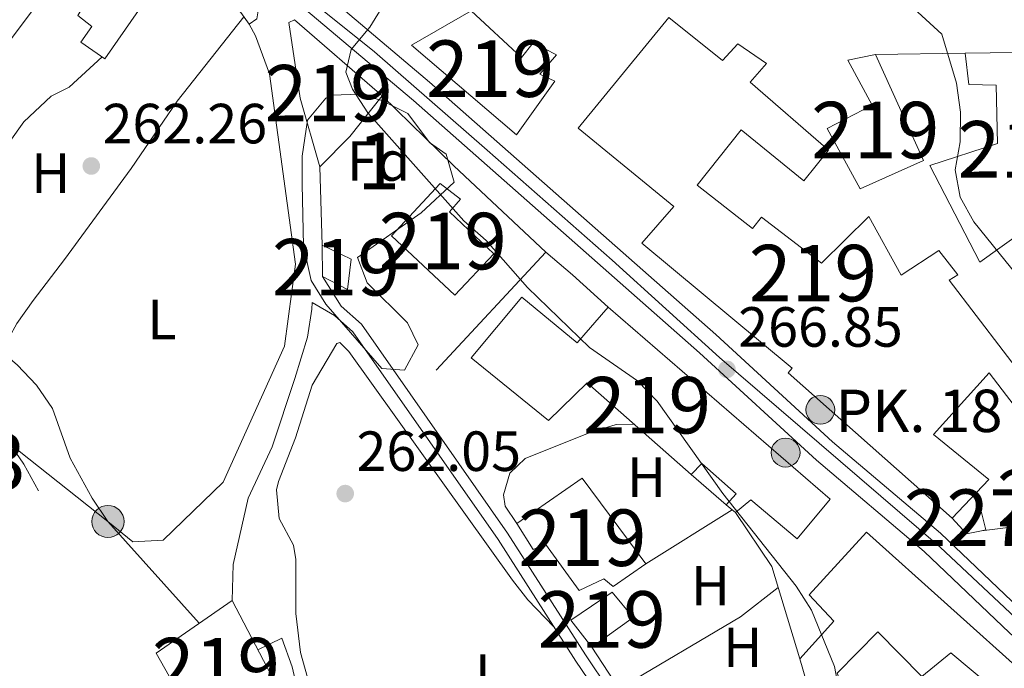
# Model space of a CAD drawing. Units: metres. Extents: x 608343 to 615298, y 4669119 to 4673859.
# Drawn here: x 612865 to 613040, y 4672082 to 4672197 of the extents above; entities that cross this region are included whole.
import ezdxf
from ezdxf.enums import TextEntityAlignment as Align

# ---------------------------------------------------------------- set-up
doc = ezdxf.new("R2010")
doc.units = ezdxf.units.M
doc.header["$MEASUREMENT"] = 0
for name, pattern in [('DGN Style 2', [86.74130000000001, 52.04478, -34.69652000000001]), ('DGN Style 3', [121.43782000000002, 86.74130000000001, -34.69652000000001]), ('DGN Style 4', [138.87282130000003, 69.39304000000001, -34.69652000000001, 0.08674130000000001, -34.69652000000001]), ('DGN Style 7', [173.48260000000005, 78.06717, -34.69652000000001, 26.02239, -34.69652000000001])]:
    doc.linetypes.add(name, pattern=pattern)
for name, color, linetype, lineweight in [('Nivel 15', 7, 'Continuous', 0), ('Nivel 16', 7, 'Continuous', 0), ('Nivel 20', 7, 'Continuous', 0), ('Nivel 21', 7, 'Continuous', 0), ('Nivel 23', 7, 'Continuous', 0), ('Nivel 25', 7, 'Continuous', 0), ('Nivel 32', 7, 'Continuous', 0), ('Nivel 35', 7, 'Continuous', 0), ('Nivel 36', 7, 'Continuous', 0), ('Nivel 37', 7, 'Continuous', 0), ('Nivel 41', 7, 'Continuous', 0), ('Nivel 44', 7, 'Continuous', 0), ('Nivel 48', 7, 'Continuous', 0), ('Nivel 5', 7, 'Continuous', 0), ('Nivel 52', 7, 'Continuous', 0), ('Nivel 54', 7, 'Continuous', 0), ('Nivel 57', 7, 'Continuous', 0), ('Nivel 7', 7, 'Continuous', 0)]:
    doc.layers.add(name, color=color, linetype=linetype, lineweight=lineweight)
doc.styles.add('Style-arial', font='arial.shx', dxfattribs={"bigfont": 'arialbig.shx'})
doc.styles.add('Style-Arial Narrow', font='txt')

# ---------------------------------------------------------------- blocks, each defined once
blk = doc.blocks.new('5PATER')
at = {"layer": 'Nivel 7', "linetype": 'Continuous', "lineweight": 0}
h = blk.add_hatch(color=51, dxfattribs=at)
edge = h.paths.add_edge_path()
edge.add_ellipse((-0.003697630017995834, -0.004102867096662521), major_axis=(-1.095731442372465, -1.110710699892244), ratio=0.9994222409660318, start_angle=0, end_angle=360)
blk = doc.blocks.new('5HITCA_1')
at = {"layer": 'Nivel 21', "linetype": 'Continuous', "lineweight": 0}
h = blk.add_hatch(color=1, dxfattribs=at)
edge = h.paths.add_edge_path()
edge.add_arc((0.04731342196464539, -0.02234038710594177), 25.58554181925481, 0, 360)
at = {"layer": 'Nivel 21', "color": 7, "linetype": 'Continuous', "lineweight": 0}
blk.add_circle((0.04731342196464539, -0.02234038710594177, 0.01941523919049359), 25.58554181925481, dxfattribs=at)
blk = doc.blocks.new('5PELE')
at = {"layer": 'Nivel 32', "linetype": 'Continuous', "lineweight": 0}
h = blk.add_hatch(color=9, dxfattribs=at)
edge = h.paths.add_edge_path()
edge.add_arc((-0.005266658961772919, -0.003072820603847504), 2.85, 0, 360)
at = {"layer": 'Nivel 32', "color": 252, "linetype": 'Continuous', "lineweight": 0}
blk.add_circle((-0.005266658961772919, -0.003072820603847504, -0.00200000000000955), 2.85, dxfattribs=at)

msp = doc.modelspace()

# ---------------------------------------------------------------- linework, layer by layer
at = {"layer": 'Nivel 15', "color": 1, "linetype": 'Continuous', "lineweight": 0, "elevation": 271.21, "flags": 128}
msp.add_lwpolyline([(613034.870000001, 4672113.129999999), (613036.5199999996, 4672106.5), (613035.7300000004, 4672106.34), (613033.0799999982, 4672105.789999999), (613030.5300000012, 4672108.59)], dxfattribs=at)
at = {"layer": 'Nivel 15', "color": 51, "linetype": 'Continuous', "lineweight": 13, "elevation": 275.54, "flags": 128}
msp.add_lwpolyline([(613034.870000001, 4672113.129999999), (613030.5300000012, 4672108.59)], dxfattribs=at)
at = {"layer": 'Nivel 15', "color": 51, "linetype": 'Continuous', "lineweight": 13}
for points in [[(612893.370000001, 4672208.390000001, 269.53), (612880.4800000004, 4672189.870000001, 266.61), (612876.2199999988, 4672192.830000002, 265.98), (612878.1400000006, 4672195.609999999, 266.61), (612875.6900000013, 4672197.52, 266.82), (612878.6600000001, 4672202.449999999, 268.9), (612876.5399999991, 4672204.18, 268.9), (612884.370000001, 4672215.32, 269.32), (612893.370000001, 4672208.390000001, 269.53)], [(612908.2199999988, 4672201.960000001, 269.11), (612907.4100000001, 4672196.969999999, 270.16), (612906.0500000007, 4672196, 269.95), (612897.5300000012, 4672207.940000001, 267.24), (612898.7300000004, 4672209.07, 267.24), (612908.2199999988, 4672201.960000001, 269.11)], [(612934.8000000007, 4672192.289999999, 271.57), (612953.3999999985, 4672176.399999999, 271.99), (612960.1799999997, 4672185.899999999, 272.82), (612957.5399999991, 4672187.149999999, 271.99), (612960.4800000004, 4672190.57, 271.57), (612956.3599999994, 4672192.690000001, 271.99), (612954.2899999991, 4672190.080000002, 272.61), (612945.3299999982, 4672198.350000001, 272.2), (612934.8000000007, 4672192.289999999, 271.57)], [(612929.5899999999, 4672183.32, 272.66), (612923.870000001, 4672176.129999999, 272.66), (612918.5399999991, 4672170.760000002, 265.98), (612915.0399999991, 4672182.890000001, 270.78), (612913.0700000003, 4672196.309999999, 270.78), (612914.0899999999, 4672196.780000001, 270.16), (612929.5899999999, 4672183.32, 272.66)], [(613030.5300000012, 4672108.59, 275.54), (613001.5100000016, 4672134.289999999, 274.49), (613002.1999999993, 4672135.109999999, 273.03), (612975.5899999999, 4672157.239999998, 273.87), (612981.2800000012, 4672163.760000002, 274.07), (612964.2899999991, 4672177.600000001, 275.12), (612980.379999999, 4672197.199999999, 277), (612989.8599999994, 4672189.59, 275.74), (612992.6099999994, 4672192.510000002, 273.87), (612997.6900000013, 4672189.030000001, 274.08), (612994.7600000016, 4672185.77, 276.79), (613008.629999999, 4672173.690000001, 276.37), (613004.3000000007, 4672168.300000001, 276.37), (612993.1900000013, 4672177.300000001, 275.95), (612985.3999999985, 4672167.489999998, 274.91), (612995.2100000009, 4672159.859999999, 271.15), (612996.7699999996, 4672161.830000002, 271.15), (613007.3999999985, 4672153.68, 272.4), (613015.8099999987, 4672161.960000001, 272.4), (613021.5399999991, 4672151.609999999, 273.45), (613028.1799999997, 4672155.940000001, 273.45), (613031.5700000003, 4672151.66, 273.24), (613030.0300000012, 4672150.710000001, 274.08), (613058.7199999988, 4672113.149999999, 273.87)], [(613026.5899999999, 4672171.010000002, 272.61), (613035.4699999988, 4672153.890000001, 273.66), (613046.8900000006, 4672162.09, 273.87), (613055.7899999991, 4672163.510000002, 274.28), (613051.9200000018, 4672192.359999999, 276.16), (613041.6900000013, 4672190.969999999, 275.74), (613032.8299999982, 4672190.890000001, 274.49), (613033.5100000016, 4672185.350000001, 275.54), (613038.3500000015, 4672185.219999999, 275.54), (613038.5599999987, 4672174.859999999, 273.24), (613026.5899999999, 4672171.010000002, 272.61)], [(613008.3999999985, 4672177.539999999, 275.33), (613014.2800000012, 4672166.850000001, 274.07), (613025.4499999993, 4672171.879999999, 273.24), (613016.9499999993, 4672190.66, 272.2), (613012.0799999982, 4672189.629999999, 272.2), (613016.370000001, 4672181.66, 276.37), (613008.3999999985, 4672177.539999999, 275.33)], [(612949.3500000015, 4672155.370000001, 270.78), (612942.4699999988, 4672148.039999999, 270.58), (612931.2300000004, 4672158.550000001, 270.16), (612939.8500000015, 4672167.830000002, 270.16), (612943.4400000013, 4672165.050000001, 270.16), (612941.5399999991, 4672162.77, 270.16), (612949.3500000015, 4672155.370000001, 270.78)], [(612918.9899999984, 4672156.879999999, 267.24), (612919, 4672151.370000001, 266.61), (612923.4499999993, 4672149.07, 265.77), (612924.1000000015, 4672154.399999999, 265.98), (612918.9899999984, 4672156.879999999, 267.24)], [(612969.6400000006, 4672145.940000001, 272.45), (613008.9499999993, 4672111.93, 271.41), (613003.0700000003, 4672104.91, 270.37), (612994.9100000001, 4672111.82, 270.37), (612992.1799999997, 4672109.559999999, 269.74), (612991.5899999999, 4672110.059999999, 269.82), (612990.5500000007, 4672110.940000001, 269.95), (612992.2699999996, 4672112.899999999, 270.16), (612986.2399999984, 4672118.25, 270.37), (612984.3500000015, 4672116.300000001, 270.58), (612965.9200000018, 4672132.52, 269.11), (612959.0500000007, 4672125.859999999, 267.03), (612945.3299999982, 4672136.93, 270.58), (612954.3200000003, 4672147.710000001, 270.37), (612964.1099999994, 4672139.580000002, 272.66), (612969.6400000006, 4672145.940000001, 272.45)], [(613051.3200000003, 4672115.699999999, 274.24), (613037.0899999999, 4672134.300000001, 274.08), (613027.2699999996, 4672123.379999999, 275.95), (613037.0700000003, 4672115.420000002, 275.54), (613034.870000001, 4672113.129999999, 275.54)], [(612953.4499999993, 4672107.640000001, 267.65), (612965.0300000012, 4672115.670000002, 267.03), (612976.3000000007, 4672100.48, 266.82), (612970.5100000016, 4672096.469999999, 266.82), (612968.879999999, 4672097.850000001, 266.82), (612964.4800000004, 4672095.800000001, 267.03), (612958.5300000012, 4672103.989999998, 267.24), (612956.3299999982, 4672103.050000001, 267.24), (612953.4499999993, 4672107.640000001, 267.65)], [(613015.3900000006, 4672106.07, 274.96), (613044.0700000003, 4672080.379999999, 275.58), (613035.9100000001, 4672075.09, 271.2), (613034.4499999993, 4672076.969999999, 272.24), (613037.5100000016, 4672078.719999999, 275.17), (613030.3299999982, 4672084.77, 275.17), (613025.1999999993, 4672080.57, 274.75), (613017.3999999985, 4672088.469999999, 278.3), (613010.1799999997, 4672081.16, 270.37), (613012.5199999996, 4672075.25, 268.9), (613019.129999999, 4672078.57, 268.7), (613024.5599999987, 4672069.559999999, 270.78), (613017.7600000016, 4672065.41, 272.24), (613019.9100000001, 4672058.830000002, 272.66), (613011.8000000007, 4672055.390000001, 274.96), (613003.5700000003, 4672083.68, 273.5), (613009.6000000015, 4672090.359999999, 273.08), (613005.2199999988, 4672095, 273.71), (613015.3900000006, 4672106.07, 274.96)], [(612962.9899999984, 4672090.5, 265.36), (612970.3200000003, 4672095.469999999, 265.56), (612974.0300000012, 4672091.02, 264.73), (612966.6999999993, 4672085.719999999, 264.73), (612962.9899999984, 4672090.5, 265.36)], [(612903.0300000012, 4672094.010000002, 268.9), (612910.6400000006, 4672079.43, 268.9), (612897.2100000009, 4672071.120000001, 268.7), (612889.5700000003, 4672084.699999999, 268.7), (612903.0300000012, 4672094.010000002, 268.9)]]:
    msp.add_polyline3d(points, dxfattribs=at)
at = {"layer": 'Nivel 16', "color": 1, "linetype": 'Continuous', "lineweight": 13, "extrusion": (-0.02580462734335444, -0.0003737446025800705, 0.9996669352952727), "elevation": -17293.34046167551, "flags": 128}
msp.add_lwpolyline([(-4662822.90376989, 680396.1541748941), (-4662822.90376989, 680412.0411318094)], dxfattribs=at)
at = {"layer": 'Nivel 16', "color": 1, "linetype": 'Continuous', "lineweight": 13, "extrusion": (-0.008068351937737316, 0.007883823383956257, 0.999936371488636), "elevation": 32155.67951908306, "flags": 128}
msp.add_lwpolyline([(612911.7872501127, 4672075.008200958), (612924.468451079, 4672062.617815893)], dxfattribs=at)
at = {"layer": 'Nivel 16', "color": 1, "linetype": 'Continuous', "lineweight": 13, "extrusion": (-0.0009562512131626117, 0.02949503741932678, 0.9995644693321436), "elevation": 137485.9912902909, "flags": 128}
msp.add_lwpolyline([(-763992.4041433521, -4647809.471074559), (-763992.4041433521, -4647823.364418287)], dxfattribs=at)
at = {"layer": 'Nivel 16', "color": 1, "linetype": 'Continuous', "lineweight": 13, "extrusion": (-0.05466604365223088, -0.05892097797773957, 0.9967647375512233), "elevation": -308530.294298391, "flags": 128}
msp.add_lwpolyline([(-2728380.102840997, 3829557.161040135), (-2728380.102840999, 3829528.544993937)], dxfattribs=at)
at = {"layer": 'Nivel 16', "color": 1, "linetype": 'Continuous', "lineweight": 13, "elevation": 266.98, "flags": 128}
for points in [[(612984.3500000015, 4672116.300000001), (612990.5500000007, 4672110.940000001)], [(612992.1799999997, 4672109.559999999), (612998.5899999999, 4672100.030000001), (613003.5700000003, 4672083.68)]]:
    msp.add_lwpolyline(points, dxfattribs=at)
at = {"layer": 'Nivel 16', "color": 1, "linetype": 'Continuous', "lineweight": 13, "extrusion": (-0.01972002417187702, -0.01235564627642785, 0.9997291926575679), "elevation": -69550.69987181567, "flags": 128}
msp.add_lwpolyline([(-3633710.074964389, 2999262.692825746), (-3633710.074964389, 2999280.741008483)], dxfattribs=at)
at = {"layer": 'Nivel 16', "color": 1, "linetype": 'Continuous', "lineweight": 13, "extrusion": (-0.01047070790651415, -0.00129405426618713, 0.9999443433009122), "elevation": -12194.00228328682, "flags": 128}
msp.add_lwpolyline([(613020.0109772421, 4672096.332192194), (613004.9601269588, 4672094.472190637)], dxfattribs=at)
at = {"layer": 'Nivel 16', "color": 1, "linetype": 'Continuous', "lineweight": 13}
for points in [[(612847.9600000009, 4672245.580000002, 264.89), (612849.3299999982, 4672246.870000001, 264.89), (612883.3299999982, 4672220.030000001, 265.73), (612870.6499999985, 4672202.510000002, 263.85), (612862.4899999984, 4672191.539999999, 263.01)], [(612906.0500000007, 4672196, 265.1), (612907.1600000001, 4672193.969999999, 264.89), (612909.6499999985, 4672187.219999999, 264.89), (612914.2199999988, 4672153.510000002, 264.68), (612912.3099999987, 4672139.030000001, 264.48), (612901.4400000013, 4672114.940000001, 264.48), (612890.8000000007, 4672104.710000001, 264.48), (612885.4400000013, 4672104.359999999, 264.27)], [(613003.8099999987, 4672026.710000001, 263.23), (613000.3299999982, 4672033.82, 263.23), (612992.9499999993, 4672044.719999999, 263.85), (612983.9600000009, 4672059.399999999, 263.89), (612966.6999999993, 4672085.719999999, 263.89)]]:
    msp.add_polyline3d(points, dxfattribs=at)
at = {"layer": 'Nivel 20', "color": 7, "linetype": 'DGN Style 2', "lineweight": 0, "extrusion": (0.0065426047045063, -0.006121148573234422, 0.9999598621263881), "elevation": -24322.26414193564, "flags": 128}
msp.add_lwpolyline([(612927.40663445, 4672109.579002555), (612943.7075941153, 4672094.328716852)], dxfattribs=at)
at = {"layer": 'Nivel 21', "color": 7, "linetype": 'Continuous', "lineweight": 13, "extrusion": (-0.6574941465574825, -0.7502642513841224, 0.06931810973815011), "elevation": -3908349.586345362, "flags": 128}
msp.add_lwpolyline([(-2618317.482212219, 271839.3059194167), (-2618326.01556061, 271840.56895752), (-2618332.227097718, 271839.7269321177)], dxfattribs=at)
at = {"layer": 'Nivel 21', "color": 7, "linetype": 'Continuous', "lineweight": 13}
for points in [[(612740.2600000016, 4672420.09, 264.8), (612756.9499999993, 4672369.73, 264.9), (612763.9499999993, 4672352.830000002, 264.86), (612767.7100000009, 4672346.09, 264.8), (612782.7800000012, 4672325.309999999, 264.68), (612799.7300000004, 4672304.489999998, 264.35), (612813.3099999987, 4672288.489999998, 264.47), (612824.6099999994, 4672277.219999999, 264.65), (612844.9899999984, 4672259.129999999, 265.22), (612860.8299999982, 4672247.530000001, 265.01), (612872.9499999993, 4672237.300000001, 265.22), (612917.3500000015, 4672203.210000001, 265.38), (612937.9699999988, 4672185.77, 265.91), (612988.6900000013, 4672141.080000002, 266.95), (613009.379999999, 4672122.100000001, 267.72), (613028.4899999984, 4672105.920000002, 267.72), (613043.6799999997, 4672091.48, 267.72)], [(612736.2199999988, 4672418.440000001, 264.8), (612752.870000001, 4672368.210000001, 264.9), (612760.0300000012, 4672350.93, 264.86), (612764.0300000012, 4672343.75, 264.8), (612779.3200000003, 4672322.66, 264.68), (612796.379999999, 4672301.710000001, 264.35), (612810.1099999994, 4672285.530000001, 264.47), (612821.620000001, 4672274.050000001, 264.65), (612842.2600000016, 4672255.739999998, 265.22), (612858.1400000006, 4672244.109999999, 265.01), (612870.2100000009, 4672233.91, 265.22), (612914.620000001, 4672199.809999999, 265.38), (612935.120000001, 4672182.469999999, 265.91), (612985.7800000012, 4672137.84, 266.95), (613006.5, 4672118.830000002, 267.72), (613025.5799999982, 4672102.68, 267.72), (613040.7300000004, 4672088.280000001, 267.72), (613063.6900000013, 4672067.73, 267.28), (613099.25, 4672036.379999999, 267.51), (613140.4699999988, 4671998.98, 267.3), (613155.870000001, 4671984.390000001, 267.41)]]:
    msp.add_polyline3d(points, dxfattribs=at)
at = {"layer": 'Nivel 21', "color": 7, "linetype": 'Continuous', "lineweight": 0}
for points in [[(612735.0899999999, 4672207.239999998, 264.26), (612752.3099999987, 4672200.530000001, 264.18), (612757.8299999982, 4672197.899999999, 264.05), (612769.3500000015, 4672191.559999999, 264.05), (612783.8500000015, 4672184.649999999, 263.42), (612809.0899999999, 4672170.969999999, 263.42), (612817.6099999994, 4672165.84, 263.37), (612832.5700000003, 4672154.390000001, 263.43), (612839.3099999987, 4672148.469999999, 263.01), (612850.870000001, 4672137.989999998, 263.01), (612854.5100000016, 4672134.07, 263.22), (612860.4899999984, 4672126.23, 263.63), (612866.1099999994, 4672118.16, 263.42), (612868.75, 4672113.399999999, 263.42)], [(612917.1999999993, 4672146.739999998, 263.63), (612921.1499999985, 4672144.460000001, 263.63), (612924.4100000001, 4672141.530000001, 263.63), (612950.1099999994, 4672104.800000001, 262.54), (612963.879999999, 4672083.289999999, 262.59), (612974.629999999, 4672067.449999999, 262.59)]]:
    msp.add_polyline3d(points, dxfattribs=at)
at = {"layer": 'Nivel 21', "color": 7, "linetype": 'DGN Style 3', "lineweight": 0}
for points in [[(612919, 4672151.370000001, 263.63), (612922.3500000015, 4672146.120000001, 263.63), (612925.9400000013, 4672142.890000001, 263.63), (612951.8099999987, 4672105.93, 262.54), (612965.5799999982, 4672084.41, 262.59), (612976.3299999982, 4672068.580000002, 262.59), (612984.4899999984, 4672055.93, 263.21), (612998.629999999, 4672032.030000001, 263), (613003.8099999987, 4672026.710000001, 263)], [(612903.0300000012, 4672094.010000002, 263.84), (612903.2100000009, 4672100.350000001, 263.84), (612905.879999999, 4672112.140000001, 263.84), (612910.0799999982, 4672121.210000001, 263.84), (612914.1499999985, 4672133.289999999, 264.05), (612916.3599999994, 4672140.580000002, 264.05), (612917.1600000001, 4672145.539999999, 263.98), (612917.1999999993, 4672146.739999998, 263.63)]]:
    msp.add_polyline3d(points, dxfattribs=at)
at = {"layer": 'Nivel 23', "color": 7, "linetype": 'DGN Style 4', "lineweight": 0}
msp.add_polyline3d([(612740.7899999991, 4672412.170000002, 264.82), (612747.6799999997, 4672389.98, 264.86), (612753.4699999988, 4672373.280000001, 264.89), (612759.25, 4672358.559999999, 264.88), (612763.2199999988, 4672349.800000001, 264.72), (612768.3399999999, 4672341.359999999, 264.78), (612774.4100000001, 4672333.530000001, 264.73), (612786.8000000007, 4672317.170000002, 264.57), (612800.6900000013, 4672299.969999999, 264.37), (612812.75, 4672286.080000002, 264.49), (612825.1000000015, 4672273.73, 264.63), (612841.129999999, 4672259.350000001, 265.05), (612869.1499999985, 4672237.440000001, 265.18), (612891.629999999, 4672220.080000002, 265.29), (612909.4800000004, 4672206.190000001, 265.36), (612928.2100000009, 4672191.080000002, 265.7), (612948.2100000009, 4672173.719999999, 266.15), (612970.3599999994, 4672154.210000001, 266.6), (612989.370000001, 4672137.010000002, 266.89), (613028.4299999997, 4672103.43, 267.72), (613049.75, 4672083.420000002, 267.58)], dxfattribs=at)
at = {"layer": 'Nivel 25', "color": 1, "linetype": 'Continuous', "lineweight": 0}
msp.add_polyline3d([(612907.5799999982, 4672085.300000001, 263.54), (612911.8099999987, 4672087.350000001, 263.33), (612913.6799999997, 4672082.280000001, 263.33), (612916.0599999987, 4672071.859999999, 262.7), (612918.5599999987, 4672065.77, 262.7), (612920.7699999996, 4672061.199999999, 262.7), (612924.9400000013, 4672054.739999998, 262.7), (612929.7399999984, 4672047.25, 262.7), (612934.5300000012, 4672040.420000002, 262.49)], dxfattribs=at)
at = {"layer": 'Nivel 32', "color": 6, "linetype": 'DGN Style 7', "lineweight": 0}
msp.add_polyline3d([(612727.2300000004, 4672201.789999999, 264.26), (612779.1799999997, 4672181.350000001, 263.14), (612822.5899999999, 4672154.129999999, 263.11), (612881.0300000012, 4672107.989999998, 262.49), (612897.1999999993, 4672089.98, 263.26)], dxfattribs=at)
at = {"layer": 'Nivel 35', "color": 92, "linetype": 'DGN Style 3', "lineweight": 0}
msp.add_polyline3d([(612929.5199999996, 4672182.510000002, 266.39), (612934.129999999, 4672180.210000001, 267.02), (612938, 4672175.09, 267.02), (612940.9400000013, 4672173, 266.81), (612942.3299999982, 4672168.059999999, 266.81), (612936.4800000004, 4672162.600000001, 266.81), (612925.2300000004, 4672154.73, 265.14), (612926.9400000013, 4672150.23, 264.47), (612934.0899999999, 4672143.120000001, 263.88), (612935.9899999984, 4672139.23, 263.88), (612933.5300000012, 4672134.780000001, 264.3), (612929.5300000012, 4672135.050000001, 264.24), (612919.620000001, 4672146.440000001, 264.19), (612917.0300000012, 4672150.620000001, 264.28), (612915.6799999997, 4672156.77, 264.37), (612915.3999999985, 4672167.699999999, 264.51), (612915.4200000018, 4672172.66, 265), (612916.3900000006, 4672179.030000001, 265.76), (612919.620000001, 4672182.93, 265.93), (612920.6900000013, 4672183.420000002, 265.97), (612925.6799999997, 4672183.629999999, 266.19), (612929.5199999996, 4672182.510000002, 266.39)], dxfattribs=at)
at = {"layer": 'Nivel 36', "color": 92, "linetype": 'Continuous', "lineweight": 0, "extrusion": (0.1380020992745556, -0.2174438437480715, 0.966267869388132), "elevation": -931069.5454707524, "flags": 128}
msp.add_lwpolyline([(3021102.490514323, 3494324.215681287), (3021094.102403305, 3494323.400271224), (3021069.066922355, 3494324.215681287)], dxfattribs=at)
at = {"layer": 'Nivel 36', "color": 92, "linetype": 'Continuous', "lineweight": 0}
for points in [[(612905.1000000015, 4672197.330000002, 262.28), (612893.2699999996, 4672182.390000001, 261.77), (612885.129999999, 4672170.489999998, 261.86), (612873.3399999999, 4672154.350000001, 262.44), (612867.7800000012, 4672147.080000002, 262.39), (612864.9100000001, 4672143, 262.28), (612862.1600000001, 4672138.09, 262.28)], [(612885.4400000013, 4672104.359999999, 262.49), (612881.0300000012, 4672107.989999998, 262.49), (612878.2199999988, 4672112.120000001, 262.7), (612874.3299999982, 4672119.210000001, 262.7), (612871.2300000004, 4672127.98, 262.91), (612868.3500000015, 4672132.100000001, 262.57), (612864.9200000018, 4672135.719999999, 262), (612862.1600000001, 4672138.09, 261.86), (612843.4899999984, 4672151.469999999, 262.7), (612859.1900000013, 4672169.080000002, 262.49), (612866.1400000006, 4672178.739999998, 262.28), (612870.9400000013, 4672183.289999999, 262.07), (612874.1600000001, 4672184.870000001, 262.28), (612879.9800000004, 4672190.219999999, 262.28)], [(612944.6099999994, 4672025.07, 262.29), (612941.75, 4672030.16, 262.49), (612934.4400000013, 4672043.57, 262.08), (612927.0300000012, 4672053.629999999, 262.29), (612924.4200000018, 4672057.899999999, 262.19), (612922.129999999, 4672062.34, 262.09), (612919.8200000003, 4672068.140000001, 262.05), (612915.1000000015, 4672084.789999999, 262.25), (612914.2800000012, 4672091.699999999, 262.43), (612914.3299999982, 4672101.260000002, 262.49), (612913.8999999985, 4672103.780000001, 262.49), (612911.3599999994, 4672108.530000001, 262.29), (612910.870000001, 4672113.57, 262.29), (612911.2100000009, 4672115.050000001, 262.29), (612914.2699999996, 4672122.82, 262.29), (612917.1999999993, 4672132.09, 262.29), (612921.5799999982, 4672139.489999998, 262.29), (612922.0899999999, 4672139.640000001, 262.49), (612923.7100000009, 4672138.09, 262.29), (612952.6900000013, 4672097.580000002, 262.29), (612955.3999999985, 4672094.100000001, 262.29), (612960, 4672089.34, 262.29)], [(612953.4499999993, 4672107.640000001, 262.64), (612951.3599999994, 4672110.699999999, 262.85), (612951.0799999982, 4672112.719999999, 262.85), (612952.1900000013, 4672116.530000001, 262.85), (612954.9400000013, 4672119.120000001, 262.85), (612966.2600000016, 4672123.649999999, 262.64), (612971.0300000012, 4672125.170000002, 262.66), (612974.25, 4672125.190000001, 262.43)]]:
    msp.add_polyline3d(points, dxfattribs=at)
at = {"layer": 'Nivel 5', "color": 30, "linetype": 'Continuous', "lineweight": 0, "flags": 128}
for points, elevation in [([(612888.2199999988, 4672305.370000001), (612892.1999999993, 4672301.629999999), (612898.5300000012, 4672293.879999999), (612903.7199999988, 4672285.010000002), (612908.6499999985, 4672269.850000001), (612910.5500000007, 4672265.030000001), (612912.9800000004, 4672260.41), (612917.9499999993, 4672245.620000001), (612920.629999999, 4672241.09), (612923.8299999982, 4672231.41), (612932.8500000015, 4672212.940000001), (612933.1999999993, 4672207.960000001), (612931.6700000018, 4672204.710000001), (612930.0599999987, 4672199.780000001), (612927.4200000018, 4672195.469999999), (612924.0799999982, 4672191.5)], 265), ([(612987.2100000009, 4672245.41), (612996.8599999994, 4672233.460000001), (612998.6900000013, 4672228.600000001), (613009.3099999987, 4672210.109999999), (613012.9400000013, 4672207.100000001), (613017.4299999997, 4672204.59), (613028.7300000004, 4672194.219999999), (613031.3200000003, 4672185.559999999), (613032.0199999996, 4672180.43), (613031.9499999993, 4672175.170000002), (613031.0799999982, 4672170.219999999), (613031.9600000009, 4672165.399999999), (613034.379999999, 4672161.02), (613044.3500000015, 4672148.690000001)], 270), ([(612924.0799999982, 4672191.5), (612923.129999999, 4672187.5), (612924.3399999999, 4672184.52), (612927.0399999991, 4672180.309999999), (612944.0300000012, 4672161.219999999), (612948.0100000016, 4672157.690000001), (612955.3099999987, 4672149.390000001), (612966.3200000003, 4672138.789999999), (612974.7899999991, 4672132.870000001), (612978.3000000007, 4672129.300000001), (612989.9600000009, 4672112.960000001), (613002.9499999993, 4672096.550000001), (613005.6099999994, 4672092.32), (613009.7399999984, 4672082.309999999), (613010.6499999985, 4672077.390000001), (613012.4100000001, 4672072.309999999), (613017.6999999993, 4672062.609999999), (613021.5, 4672059.18), (613026.0599999987, 4672057.129999999), (613029.120000001, 4672056.109999999), (613030.9200000018, 4672055.510000002), (613035.379999999, 4672053.260000002), (613043.4600000009, 4672047.080000002)], 265)]:
    msp.add_lwpolyline(points, dxfattribs=dict(at, elevation=elevation))
at = {"layer": 'Nivel 52', "color": 1, "linetype": 'Continuous', "lineweight": 13}
for points in [[(612893.370000001, 4672208.390000001, 269.53), (612884.370000001, 4672215.32, 269.32), (612876.5399999991, 4672204.18, 268.9), (612878.6600000001, 4672202.449999999, 268.9), (612875.6900000013, 4672197.52, 266.82), (612878.1400000006, 4672195.609999999, 266.61), (612876.2199999988, 4672192.830000002, 265.98), (612880.4800000004, 4672189.870000001, 266.61)], [(612908.2199999988, 4672201.960000001, 269.11), (612898.7300000004, 4672209.07, 267.24), (612897.5300000012, 4672207.940000001, 267.24), (612906.0500000007, 4672196, 269.95), (612907.4100000001, 4672196.969999999, 270.16)], [(612934.8000000007, 4672192.289999999, 271.57), (612953.3999999985, 4672176.399999999, 271.99), (612960.1799999997, 4672185.899999999, 272.82), (612957.5399999991, 4672187.149999999, 271.99), (612960.4800000004, 4672190.57, 271.57), (612956.3599999994, 4672192.690000001, 271.99), (612954.2899999991, 4672190.080000002, 272.61), (612945.3299999982, 4672198.350000001, 272.2)], [(612929.5899999999, 4672183.32, 272.66), (612914.0899999999, 4672196.780000001, 270.16), (612913.0700000003, 4672196.309999999, 270.78), (612915.0399999991, 4672182.890000001, 270.78), (612918.5399999991, 4672170.760000002, 265.98), (612923.870000001, 4672176.129999999, 272.66)], [(613026.5899999999, 4672171.010000002, 272.61), (613035.4699999988, 4672153.890000001, 273.66), (613046.8900000006, 4672162.09, 273.87), (613055.7899999991, 4672163.510000002, 274.28), (613051.9200000018, 4672192.359999999, 276.16), (613041.6900000013, 4672190.969999999, 275.74), (613032.8299999982, 4672190.890000001, 274.49), (613033.5100000016, 4672185.350000001, 275.54), (613038.3500000015, 4672185.219999999, 275.54), (613038.5599999987, 4672174.859999999, 273.24)], [(613008.3999999985, 4672177.539999999, 275.33), (613014.2800000012, 4672166.850000001, 274.07), (613025.4499999993, 4672171.879999999, 273.24), (613016.9499999993, 4672190.66, 272.2), (613012.0799999982, 4672189.629999999, 272.2), (613016.370000001, 4672181.66, 276.37)], [(612949.3500000015, 4672155.370000001, 270.78), (612941.5399999991, 4672162.77, 270.16), (612943.4400000013, 4672165.050000001, 270.16), (612939.8500000015, 4672167.830000002, 270.16), (612931.2300000004, 4672158.550000001, 270.16), (612942.4699999988, 4672148.039999999, 270.58)], [(612969.6400000006, 4672145.940000001, 272.45), (612964.1099999994, 4672139.580000002, 272.66), (612954.3200000003, 4672147.710000001, 270.37), (612945.3299999982, 4672136.93, 270.58), (612959.0500000007, 4672125.859999999, 267.03), (612965.9200000018, 4672132.52, 269.11), (612984.3500000015, 4672116.300000001, 270.58), (612986.2399999984, 4672118.25, 270.37), (612992.2699999996, 4672112.899999999, 270.16), (612990.5500000007, 4672110.940000001, 269.95), (612991.5899999999, 4672110.059999999, 269.82), (612992.1799999997, 4672109.559999999, 269.74), (612994.9100000001, 4672111.82, 270.37), (613003.0700000003, 4672104.91, 270.37), (613008.9499999993, 4672111.93, 271.41)], [(612953.4499999993, 4672107.640000001, 267.65), (612956.3299999982, 4672103.050000001, 267.24), (612958.5300000012, 4672103.989999998, 267.24), (612964.4800000004, 4672095.800000001, 267.03), (612968.879999999, 4672097.850000001, 266.82), (612970.5100000016, 4672096.469999999, 266.82), (612976.3000000007, 4672100.48, 266.82), (612965.0300000012, 4672115.670000002, 267.03)], [(613015.3900000006, 4672106.07, 274.96), (613005.2199999988, 4672095, 273.71), (613009.6000000015, 4672090.359999999, 273.08), (613003.5700000003, 4672083.68, 273.5), (613011.8000000007, 4672055.390000001, 274.96), (613019.9100000001, 4672058.830000002, 272.66), (613017.7600000016, 4672065.41, 272.24), (613024.5599999987, 4672069.559999999, 270.78), (613019.129999999, 4672078.57, 268.7), (613012.5199999996, 4672075.25, 268.9), (613010.1799999997, 4672081.16, 270.37), (613017.3999999985, 4672088.469999999, 278.3), (613025.1999999993, 4672080.57, 274.75), (613030.3299999982, 4672084.77, 275.17), (613037.5100000016, 4672078.719999999, 275.17), (613034.4499999993, 4672076.969999999, 272.24), (613035.9100000001, 4672075.09, 271.2), (613044.0700000003, 4672080.379999999, 275.58)]]:
    msp.add_polyline3d(points, close=True, dxfattribs=at)
msp.add_polyline3d([(613058.7199999988, 4672113.149999999, 273.87), (613030.0300000012, 4672150.710000001, 274.08), (613031.5700000003, 4672151.66, 273.24), (613028.1799999997, 4672155.940000001, 273.45), (613021.5399999991, 4672151.609999999, 273.45), (613015.8099999987, 4672161.960000001, 272.4), (613007.3999999985, 4672153.68, 272.4), (612996.7699999996, 4672161.830000002, 271.15), (612995.2100000009, 4672159.859999999, 271.15), (612985.3999999985, 4672167.489999998, 274.91), (612993.1900000013, 4672177.300000001, 275.95), (613004.3000000007, 4672168.300000001, 276.37), (613008.629999999, 4672173.690000001, 276.37), (612994.7600000016, 4672185.77, 276.79), (612997.6900000013, 4672189.030000001, 274.08), (612992.6099999994, 4672192.510000002, 273.87), (612989.8599999994, 4672189.59, 275.74), (612980.379999999, 4672197.199999999, 277), (612964.2899999991, 4672177.600000001, 275.12), (612981.2800000012, 4672163.760000002, 274.07), (612975.5899999999, 4672157.239999998, 273.87), (613002.1999999993, 4672135.109999999, 273.03), (613001.5100000016, 4672134.289999999, 274.49), (613030.5300000012, 4672108.59, 275.54), (613034.870000001, 4672113.129999999, 275.54), (613037.0700000003, 4672115.420000002, 275.54), (613027.2699999996, 4672123.379999999, 275.95), (613037.0899999999, 4672134.300000001, 274.08), (613051.3200000003, 4672115.699999999, 274.24)], dxfattribs=at)
at = {"layer": 'Nivel 52', "color": 1, "linetype": 'Continuous', "lineweight": 0}
msp.add_polyline3d([(613030.5300000012, 4672108.59, 271.21), (613033.0799999982, 4672105.789999999, 271.21), (613035.7300000004, 4672106.34, 271.21), (613036.5199999996, 4672106.5, 271.21), (613034.870000001, 4672113.129999999, 271.21), (613034.870000001, 4672113.129999999, 275.54)], close=True, dxfattribs=at)
at = {"layer": 'Nivel 52', "color": 1, "linetype": 'Continuous', "lineweight": 13}
for points in [[(612918.9899999984, 4672156.879999999, 267.24), (612919, 4672151.370000001, 266.61), (612923.4499999993, 4672149.07, 265.77), (612924.1000000015, 4672154.399999999, 265.98)], [(612962.9899999984, 4672090.5, 265.36), (612966.6999999993, 4672085.719999999, 264.73), (612974.0300000012, 4672091.02, 264.73), (612970.3200000003, 4672095.469999999, 265.56)], [(612903.0300000012, 4672094.010000002, 268.9), (612889.5700000003, 4672084.699999999, 268.7), (612897.2100000009, 4672071.120000001, 268.7), (612910.6400000006, 4672079.43, 268.9)]]:
    msp.add_3dface(points, dxfattribs=at)
at = {"layer": 'Nivel 54', "color": 9, "linetype": 'Continuous', "lineweight": 0}
for points in [[(613043.6799999997, 4672091.48, 267.72), (613028.4899999984, 4672105.920000002, 267.72), (613009.379999999, 4672122.100000001, 267.72), (612988.6900000013, 4672141.080000002, 266.95), (612937.9699999988, 4672185.77, 265.91), (612917.3500000015, 4672203.210000001, 265.38), (612872.9499999993, 4672237.300000001, 265.22), (612860.8299999982, 4672247.530000001, 265.01), (612844.9899999984, 4672259.129999999, 265.22), (612824.6099999994, 4672277.219999999, 264.65), (612813.3099999987, 4672288.489999998, 264.47), (612799.7300000004, 4672304.489999998, 264.35), (612782.7800000012, 4672325.309999999, 264.68), (612767.7100000009, 4672346.09, 264.8), (612763.9499999993, 4672352.830000002, 264.86), (612756.9499999993, 4672369.73, 264.9), (612740.2600000016, 4672420.09, 264.8)], [(612736.2199999988, 4672418.440000001, 264.8), (612752.870000001, 4672368.210000001, 264.9), (612760.0300000012, 4672350.93, 264.86), (612764.0300000012, 4672343.75, 264.8), (612779.3200000003, 4672322.66, 264.68), (612796.379999999, 4672301.710000001, 264.35), (612810.1099999994, 4672285.530000001, 264.47), (612821.620000001, 4672274.050000001, 264.65), (612842.2600000016, 4672255.739999998, 265.22), (612858.1400000006, 4672244.109999999, 265.01), (612870.2100000009, 4672233.91, 265.22), (612914.620000001, 4672199.809999999, 265.38), (612935.120000001, 4672182.469999999, 265.91), (612985.7800000012, 4672137.84, 266.95), (613006.5, 4672118.830000002, 267.72), (613025.5799999982, 4672102.68, 267.72), (613040.7300000004, 4672088.280000001, 267.72)]]:
    msp.add_polyline3d(points, dxfattribs=at)
at = {"layer": 'Nivel 57', "color": 92, "linetype": 'DGN Style 3', "lineweight": 0}
msp.add_polyline3d([(612929.5199999996, 4672182.510000002, 266.39), (612925.6799999997, 4672183.629999999, 266.19), (612920.6900000013, 4672183.420000002, 265.97), (612919.620000001, 4672182.93, 265.93), (612916.3900000006, 4672179.030000001, 265.76), (612915.4200000018, 4672172.66, 265), (612915.3999999985, 4672167.699999999, 264.51), (612915.6799999997, 4672156.77, 264.37), (612917.0300000012, 4672150.620000001, 264.28), (612919.620000001, 4672146.440000001, 264.19), (612929.5300000012, 4672135.050000001, 264.24), (612933.5300000012, 4672134.780000001, 264.3), (612935.9899999984, 4672139.23, 263.88), (612934.0899999999, 4672143.120000001, 263.88), (612926.9400000013, 4672150.23, 264.47), (612925.2300000004, 4672154.73, 265.14), (612936.4800000004, 4672162.600000001, 266.81), (612942.3299999982, 4672168.059999999, 266.81), (612940.9400000013, 4672173, 266.81), (612938, 4672175.09, 267.02), (612934.129999999, 4672180.210000001, 267.02)], close=True, dxfattribs=at)

# ---------------------------------------------------------------- block references
at = {"layer": 'Nivel 21', "color": 7, "linetype": 'Continuous', "lineweight": 0, "xscale": 0.1000009313241567, "yscale": 0.1000009313241567, "zscale": 0.1000009313241567}
for p in [(613007.1999999993, 4672127.75, 267.72), (613001.0399999991, 4672120.18, 267.15)]:
    msp.add_blockref('5HITCA_1', p, dxfattribs=at)
at = {"layer": 'Nivel 32', "color": 252, "linetype": 'Continuous', "lineweight": 0}
msp.add_blockref('5PELE', (612881.0300000012, 4672107.989999998, 262.49), dxfattribs=at)
at = {"layer": 'Nivel 7', "color": 51, "linetype": 'Continuous', "lineweight": 0}
for p in [(612878.0700000003, 4672170.91, 262.26), (612990.6600000001, 4672134.920000002, 266.85), (612923.0500000007, 4672112.93, 262.05)]:
    msp.add_blockref('5PATER', p, dxfattribs=at)

# ---------------------------------------------------------------- texts
at = {"layer": 'Nivel 37', "color": 92, "linetype": 'Continuous', "lineweight": 0}
for s, style, p in [('Fd', 'Style-arial', (612928.9649360217, 4672171.789979998, 264.77)), ('H', 'Style-Arial Narrow', (612870.879201971, 4672169.629979998, 262.35)), ('L', 'Style-Arial Narrow', (612890.5731471032, 4672143.729979999, 263.16)), ('H', 'Style-Arial Narrow', (612976.3992019705, 4672115.829980001, 265.61)), ('H', 'Style-Arial Narrow', (612987.7292019688, 4672096.629979998, 263.97)), ('H', 'Style-Arial Narrow', (612993.4492019713, 4672085.719979998, 262.35)), ('L', 'Style-Arial Narrow', (612948.6231471039, 4672080.95998, 262.23))]:
    msp.add_text(s, height=6.99996, dxfattribs=dict(at, style=style)).set_placement(p, align=Align.MIDDLE_CENTER)
at = {"layer": 'Nivel 41', "color": 7, "linetype": 'Continuous', "lineweight": 0, "style": 'Style-arial'}
for s, p in [('262.26', (612880.0599999987, 4672174.91, 262.26)), ('266.85', (612992.6499999985, 4672138.920000002, 266.85)), ('262.05', (612925.0399999991, 4672116.93, 262.05))]:
    msp.add_text(s, height=6.99996, dxfattribs=at).set_placement(p)
at = {"layer": 'Nivel 44', "color": 7, "linetype": 'Continuous', "lineweight": 0, "style": 'Style-arial'}
msp.add_text('PK. 18', height=7.5, dxfattribs=at).set_placement((613009.8900000006, 4672123.82, 267.79))
at = {"layer": 'Nivel 48', "color": 1, "linetype": 'Continuous', "lineweight": 0, "style": 'Style-Arial Narrow'}
for s, p in [('219', (612948.7146221027, 4672188.129979998, 266.29)), ('219', (612920.1146221049, 4672183.77998, 264.53)), ('219', (613016.9346221052, 4672177.259980001, 269.15)), ('219', (613042.8746221028, 4672173.859979998, 270.43)), ('219', (612940.3246221058, 4672157.61998, 264.73)), ('219', (612921.404622104, 4672152.989980001, 263.79)), ('219', (613005.8946221024, 4672151.949979998, 268.17)), ('219', (612976.5046221055, 4672128.569979999, 264.2)), ('223', (612855.1046221033, 4672118.579980001, 263.45)), ('227', (613049.7946221046, 4672112.13998, 269.01)), ('227', (613033.3346221037, 4672108.659979999, 268.08)), ('219', (612965.0546221025, 4672105.109979998, 263.89)), ('219', (612968.4946221039, 4672090.649979997, 263.36)), ('219', (612900.154622104, 4672082.38998, 263.21))]:
    msp.add_text(s, height=9.99996, dxfattribs=at).set_placement(p, align=Align.MIDDLE_CENTER)
at = {"layer": 'Nivel 48', "color": 92, "linetype": 'Continuous', "lineweight": 0, "style": 'Style-Arial Narrow'}
msp.add_text('1', height=9.99996, dxfattribs=at).set_placement((612928.9651870094, 4672171.789979998, 264.77), align=Align.MIDDLE_CENTER)

doc.saveas('drawing.dxf')
